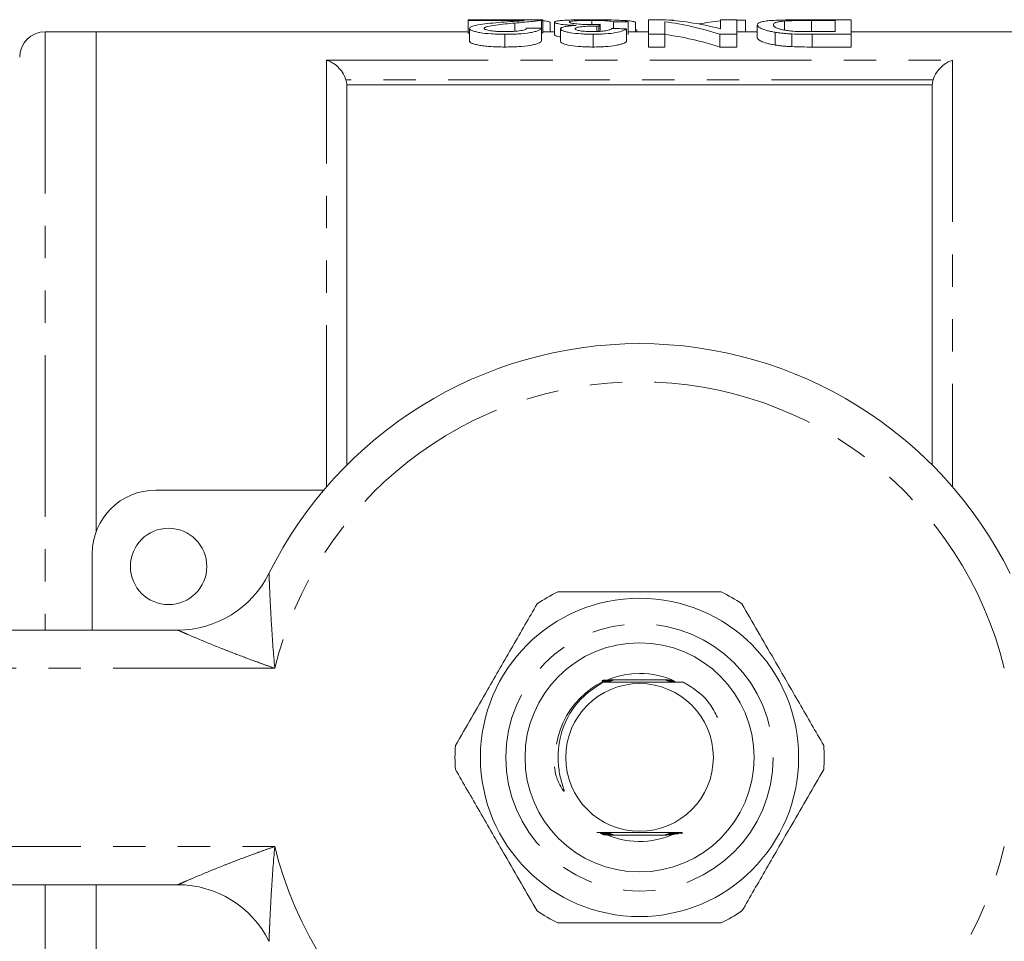
# Model space of a CAD drawing. Units: millimetres. Extents: x 153 to 254, y 82 to 270.
# Drawn here: x 187 to 225, y 103 to 140 of the extents above; entities that cross this region are included whole.
import ezdxf

# ---------------------------------------------------------------- set-up
doc = ezdxf.new("R2010")
doc.units = ezdxf.units.MM
doc.linetypes.add('PHANTOM', pattern=[12.7, 6.35, -1.27, 1.27, -1.27, 1.27, -1.27])

msp = doc.modelspace()

# ---------------------------------------------------------------- linework, layer by layer
at = {"color": 7, "linetype": 'Continuous', "lineweight": 15}
for p, q in [((207.283, 139.659), (204.341, 139.659)), ((204.341, 139.659), (204.341, 139.627)), ((207.223, 139.638), (207.223, 139.324)), ((207.283, 139.158), (207.283, 139.658)), ((209.208, 139.634), (209.208, 139.473)), ((211.437, 139.659), (211.437, 139.089)), ((212.107, 139.659), (211.437, 139.659)), ((212.235, 139.649), (212.418, 139.649)), ((212.418, 139.649), (212.418, 139.633)), ((214.264, 139.659), (214.264, 139.303)), ((214.898, 139.659), (214.264, 139.659)), ((214.898, 139.089), (214.898, 139.659)), ((214.898, 139.649), (215.244, 139.649)), ((215.244, 139.649), (215.244, 139.19)), ((219.398, 139.659), (217.787, 139.659)), ((217.836, 139.631), (218.764, 139.631)), ((217.836, 139.631), (217.836, 139.193)), ((218.764, 139.631), (218.764, 139.192)), ((219.398, 139.089), (219.398, 139.659)), ((204.341, 139.627), (206.542, 139.627)), ((204.341, 139.627), (204.341, 139.127)), ((204.398, 139.32), (204.398, 138.82)), ((206.185, 139.531), (206.185, 139.207)), ((207.225, 139.324), (207.225, 138.824)), ((207.571, 139.553), (207.571, 139.19)), ((207.744, 139.564), (207.744, 139.064)), ((207.975, 139.304), (207.975, 138.804)), ((209.396, 139.412), (209.396, 139.196)), ((209.479, 139.411), (209.479, 139.2)), ((209.538, 139.48), (209.538, 139.203)), ((210.052, 139.572), (210.052, 139.314)), ((210.571, 139.305), (210.571, 138.805)), ((210.629, 139.577), (210.629, 139.077)), ((210.918, 139.564), (210.918, 139.19)), ((210.975, 139.282), (210.975, 139.19)), ((212.071, 139.089), (212.071, 139.583)), ((215.706, 139.462), (215.706, 138.962)), ((216.773, 139.608), (216.773, 139.254)), ((189.73, 139.19), (187.73, 139.19)), ((204.341, 139.19), (189.73, 139.19)), ((189.73, 119.543), (189.73, 139.19)), ((204.398, 139.127), (204.341, 139.127)), ((205.783, 139.089), (205.783, 138.589)), ((207.744, 139.19), (207.283, 139.19)), ((209.255, 139.089), (209.255, 138.589)), ((211.437, 139.19), (210.629, 139.19)), ((211.437, 139.089), (212.071, 139.089)), ((211.437, 139.089), (211.437, 138.589)), ((212.071, 139.089), (212.071, 138.589)), ((214.228, 139.089), (214.898, 139.089)), ((214.228, 139.089), (214.228, 138.589)), ((215.706, 139.19), (214.898, 139.19)), ((214.898, 139.089), (214.898, 138.589)), ((216.41, 139.167), (216.41, 138.667)), ((217.064, 139.103), (217.064, 138.603)), ((218.764, 139.192), (217.851, 139.192)), ((217.86, 139.089), (217.86, 138.589)), ((217.86, 139.089), (219.398, 139.089)), ((232.43, 139.19), (219.398, 139.19)), ((219.398, 139.089), (219.398, 138.589)), ((212.071, 138.589), (211.437, 138.589)), ((214.898, 138.589), (214.228, 138.589)), ((219.398, 138.589), (217.86, 138.589)), ((199.58, 137.106), (199.58, 122.171)), ((222.58, 137.106), (199.58, 137.106)), ((222.58, 137.106), (222.58, 122.171)), ((192.08, 121.19), (198.678, 121.19)), ((189.58, 115.69), (189.58, 118.69)), ((170.08, 115.69), (192.94, 115.69)), ((212.209, 113.74), (209.975, 113.74)), ((209.82, 107.64), (212.14, 107.64)), ((192.94, 105.69), (170.08, 105.69)), ((189.73, 82.19), (189.73, 105.69))]:
    msp.add_line(p, q, dxfattribs=at)
at = {"color": 8, "linetype": 'PHANTOM', "lineweight": 0}
for p, q in [((187.73, 139.19), (187.73, 115.69)), ((198.781, 121.311), (198.781, 138.067)), ((198.781, 138.067), (223.378, 138.067)), ((223.378, 138.067), (223.378, 121.311)), ((222.613, 137.298), (199.547, 137.298)), ((196.751, 114.19), (170.08, 114.19)), ((170.08, 107.19), (196.751, 107.19)), ((187.73, 105.69), (187.73, 82.19))]:
    msp.add_line(p, q, dxfattribs=at)
at = {"color": 7, "linetype": 'Continuous', "lineweight": 15, "flags": 128}
msp.add_lwpolyline([(209.687, 113.647), (209.779, 113.646), (209.826, 113.646), (209.843, 113.646), (209.852, 113.645), (209.85, 113.645), (209.838, 113.645), (209.805, 113.645), (209.715, 113.644), (209.641, 113.644), (209.641, 113.644)], dxfattribs=at)
at = {"color": 7, "linetype": 'Continuous', "lineweight": 15}
for centre, radius in [((192.58, 118.19), 1.5), ((211.08, 110.69), 6.25), ((211.08, 110.69), 4.5), ((211.08, 110.69), 2.9)]:
    msp.add_circle(centre, radius, dxfattribs=at)
at = {"color": 8, "linetype": 'PHANTOM', "lineweight": 0}
msp.add_circle((211.08, 110.69), 5.25, dxfattribs=at)
at = {"color": 7, "linetype": 'Continuous', "lineweight": 15}
for centre, radius, start, end in [((187.73, 138.19), 1, 90, 180), ((211.08, 110.69), 16.25, 26.3878, 153.6122), ((192.08, 118.69), 2.5, 90, 180), ((192.94, 119.69), 4, 270, 333.6122), ((211.08, 110.69), 7.25, 116.2916, 123.7084), ((211.08, 110.69), 7.25, 56.2916, 63.7084), ((211.08, 110.69), 3.3, 90, 170.8346), ((211.08, 110.69), 3.3, 64.8153, 90), ((211.08, 110.69), 7.25, 176.2916, 183.7084), ((211.08, 110.69), 7.25, 356.2916, 3.7084), ((211.08, 110.69), 3.3, 243.5615, 294.8868), ((192.94, 101.69), 4, 26.3878, 90), ((211.08, 110.69), 7.25, 236.2916, 243.7084), ((211.08, 110.69), 7.25, 296.2916, 303.7084)]:
    msp.add_arc(centre, radius, start, end, dxfattribs=at)
at = {"color": 8, "linetype": 'PHANTOM', "lineweight": 0}
for start, end in [(13.7265, 166.2735), (193.7265, 346.2735)]:
    msp.add_arc((211.08, 110.69), 14.75, start, end, dxfattribs=at)
at = {"color": 7, "linetype": 'Continuous', "lineweight": 15}
for centre, major_axis, ratio, start_param, end_param in [((211.259, 111.19), (0, 28.5), 0.642148, 6.118259, 6.236809), ((161.705, 111.19), (285, 0), 0.1, 1.410389, 1.41244), ((209.934, 111.19), (0, 28.5), 0.114583, 0.121558, 0.139933), ((163.897, 111.19), (285, 0), 0.1, 1.406287, 1.408338), ((235.957, 111.19), (285, 0), 0.1, 1.659784, 1.661816), ((210.49, 111.19), (0, 28.5), 0.642148, 6.077483, 6.196643), ((215.549, 111.19), (0, 28.5), 0.642148, 0.070313, 0.117487), ((210.49, 110.69), (0, 28.5), 0.642148, 6.077483, 6.196643)]:
    msp.add_ellipse(centre, major_axis=major_axis, ratio=ratio, start_param=start_param, end_param=end_param, dxfattribs=at)
for points, knots in [([(206.185, 139.531), (206.405, 139.55), (206.619, 139.568), (206.895, 139.595), (206.977, 139.604), (207.083, 139.617), (207.116, 139.621), (207.174, 139.63), (207.199, 139.634), (207.223, 139.638)], [0, 0, 0, 0, 0.5, 0.5, 0.75, 0.75, 0.875, 0.875, 1, 1, 1, 1]), ([(207.223, 139.638), (207.243, 139.642), (207.261, 139.646), (207.28, 139.653), (207.283, 139.656), (207.283, 139.659)], [0, 0, 0, 0, 0.5, 0.5, 1, 1, 1, 1]), ([(209.229, 139.662), (209.133, 139.662), (209.038, 139.662), (208.851, 139.66), (208.759, 139.659), (208.578, 139.656), (208.492, 139.654), (208.33, 139.649), (208.253, 139.646), (208.115, 139.638), (208.052, 139.634), (207.939, 139.623), (207.892, 139.618), (207.818, 139.605), (207.79, 139.598), (207.752, 139.582), (207.747, 139.573), (207.744, 139.564)], [0, 0, 0, 0, 0.125, 0.125, 0.25, 0.25, 0.375, 0.375, 0.5, 0.5, 0.625, 0.625, 0.75, 0.75, 0.875, 0.875, 1, 1, 1, 1]), ([(208.321, 139.564), (208.322, 139.569), (208.326, 139.575), (208.345, 139.585), (208.36, 139.59), (208.422, 139.604), (208.486, 139.611), (208.649, 139.623), (208.75, 139.628), (208.915, 139.632), (208.972, 139.633), (209.09, 139.634), (209.149, 139.634), (209.208, 139.634)], [0, 0, 0, 0, 0.125, 0.125, 0.25, 0.25, 0.5, 0.5, 0.75, 0.75, 0.875, 0.875, 1, 1, 1, 1]), ([(209.208, 139.634), (209.263, 139.634), (209.316, 139.634), (209.422, 139.633), (209.474, 139.632), (209.628, 139.629), (209.721, 139.625), (209.83, 139.616), (209.862, 139.613), (209.917, 139.606), (209.939, 139.602), (210.002, 139.591), (210.029, 139.582), (210.052, 139.572)], [0, 0, 0, 0, 0.125, 0.125, 0.25, 0.25, 0.5, 0.5, 0.625, 0.625, 0.75, 0.75, 1, 1, 1, 1]), ([(210.629, 139.577), (210.619, 139.585), (210.606, 139.592), (210.563, 139.606), (210.535, 139.612), (210.423, 139.629), (210.32, 139.637), (210.061, 139.651), (209.911, 139.655), (209.663, 139.66), (209.578, 139.66), (209.405, 139.662), (209.317, 139.662), (209.229, 139.662)], [0, 0, 0, 0, 0.125, 0.125, 0.25, 0.25, 0.5, 0.5, 0.75, 0.75, 0.875, 0.875, 1, 1, 1, 1]), ([(210.23, 139.64), (210.302, 139.638), (210.495, 139.633), (210.741, 139.613), (210.869, 139.587), (210.91, 139.568), (210.918, 139.564)], [0, 0, 0, 0, 0.188756, 0.507267, 0.903448, 1, 1, 1, 1]), ([(217.787, 139.659), (217.639, 139.659), (217.492, 139.659), (217.201, 139.657), (217.057, 139.656), (216.775, 139.651), (216.641, 139.648), (216.398, 139.638), (216.292, 139.632), (216.106, 139.616), (216.027, 139.607), (215.903, 139.585), (215.853, 139.573), (215.773, 139.545), (215.747, 139.531), (215.713, 139.498), (215.708, 139.481), (215.706, 139.462)], [0, 0, 0, 0, 0.125, 0.125, 0.25, 0.25, 0.375, 0.375, 0.5, 0.5, 0.625, 0.625, 0.75, 0.75, 0.875, 0.875, 1, 1, 1, 1]), ([(216.773, 139.608), (216.808, 139.611), (216.843, 139.613), (216.919, 139.617), (216.96, 139.619), (217.086, 139.623), (217.177, 139.626), (217.453, 139.63), (217.646, 139.63), (217.836, 139.631)], [0, 0, 0, 0, 0.125, 0.125, 0.25, 0.25, 0.5, 0.5, 1, 1, 1, 1]), ([(205.647, 139.559), (205.5, 139.547), (205.354, 139.534), (205.071, 139.505), (204.934, 139.489), (204.692, 139.451), (204.586, 139.43), (204.474, 139.392), (204.447, 139.379), (204.408, 139.35), (204.401, 139.335), (204.398, 139.32)], [0, 0, 0, 0, 0.25, 0.25, 0.5, 0.5, 0.75, 0.75, 0.875, 0.875, 1, 1, 1, 1]), ([(204.398, 139.32), (204.399, 139.313), (204.4, 139.305), (204.408, 139.291), (204.414, 139.284), (204.439, 139.262), (204.464, 139.247), (204.535, 139.219), (204.579, 139.205), (204.683, 139.179), (204.743, 139.166), (204.938, 139.132), (205.095, 139.115), (205.346, 139.099), (205.433, 139.095), (205.607, 139.09), (205.695, 139.089), (205.783, 139.089)], [0, 0, 0, 0, 0.0625, 0.0625, 0.125, 0.125, 0.25, 0.25, 0.375, 0.375, 0.5, 0.5, 0.75, 0.75, 0.875, 0.875, 1, 1, 1, 1]), ([(204.975, 139.321), (204.976, 139.328), (204.978, 139.334), (204.992, 139.347), (205.002, 139.354), (205.039, 139.372), (205.075, 139.384), (205.201, 139.416), (205.313, 139.433), (205.666, 139.482), (205.924, 139.508), (206.185, 139.531)], [0, 0, 0, 0, 0.0625, 0.0625, 0.125, 0.125, 0.25, 0.25, 0.5, 0.5, 1, 1, 1, 1]), ([(205.796, 139.192), (205.693, 139.193), (205.591, 139.195), (205.444, 139.203), (205.396, 139.207), (205.307, 139.217), (205.264, 139.222), (205.147, 139.24), (205.081, 139.255), (205.017, 139.279), (205.001, 139.287), (204.981, 139.304), (204.977, 139.312), (204.975, 139.321)], [0, 0, 0, 0, 0.25, 0.25, 0.375, 0.375, 0.5, 0.5, 0.75, 0.75, 0.875, 0.875, 1, 1, 1, 1]), ([(206.542, 139.627), (206.481, 139.621), (206.418, 139.615), (206.274, 139.605), (206.196, 139.599), (205.963, 139.583), (205.806, 139.571), (205.647, 139.559)], [0, 0, 0, 0, 0.25, 0.25, 0.5, 0.5, 1, 1, 1, 1]), ([(205.783, 139.089), (205.873, 139.09), (205.963, 139.09), (206.141, 139.095), (206.229, 139.098), (206.488, 139.114), (206.652, 139.131), (206.856, 139.166), (206.917, 139.178), (207.021, 139.206), (207.065, 139.221), (207.135, 139.25), (207.162, 139.265), (207.203, 139.295), (207.215, 139.31), (207.225, 139.324)], [0, 0, 0, 0, 0.125, 0.125, 0.25, 0.25, 0.5, 0.5, 0.625, 0.625, 0.75, 0.75, 0.875, 0.875, 1, 1, 1, 1]), ([(206.648, 139.333), (206.646, 139.325), (206.644, 139.316), (206.627, 139.298), (206.613, 139.289), (206.575, 139.271), (206.551, 139.263), (206.49, 139.246), (206.453, 139.239), (206.332, 139.218), (206.232, 139.208), (206.02, 139.195), (205.908, 139.193), (205.796, 139.192)], [0, 0, 0, 0, 0.125, 0.125, 0.25, 0.25, 0.375, 0.375, 0.5, 0.5, 0.75, 0.75, 1, 1, 1, 1]), ([(207.283, 139.618), (207.311, 139.616), (207.448, 139.606), (207.529, 139.583), (207.561, 139.561), (207.571, 139.553)], [0, 0, 0, 0, 0.143981, 0.709105, 1, 1, 1, 1]), ([(207.744, 139.564), (207.747, 139.552), (207.758, 139.54), (207.809, 139.52), (207.833, 139.513), (207.888, 139.501), (207.92, 139.494), (208.034, 139.476), (208.127, 139.465), (208.289, 139.452), (208.347, 139.448), (208.466, 139.442), (208.527, 139.44), (208.589, 139.438)], [0, 0, 0, 0, 0.25, 0.25, 0.375, 0.375, 0.5, 0.5, 0.75, 0.75, 0.875, 0.875, 1, 1, 1, 1]), ([(208.589, 139.438), (208.503, 139.432), (208.418, 139.426), (208.268, 139.409), (208.198, 139.4), (208.089, 139.377), (208.046, 139.363), (208.003, 139.342), (207.992, 139.335), (207.979, 139.319), (207.977, 139.312), (207.975, 139.304)], [0, 0, 0, 0, 0.25, 0.25, 0.5, 0.5, 0.75, 0.75, 0.875, 0.875, 1, 1, 1, 1]), ([(207.975, 139.304), (207.978, 139.29), (207.983, 139.277), (208.017, 139.25), (208.044, 139.237), (208.111, 139.21), (208.151, 139.197), (208.246, 139.173), (208.302, 139.162), (208.484, 139.132), (208.628, 139.116), (208.856, 139.1), (208.935, 139.096), (209.094, 139.09), (209.175, 139.09), (209.255, 139.089)], [0, 0, 0, 0, 0.125, 0.125, 0.25, 0.25, 0.375, 0.375, 0.5, 0.5, 0.75, 0.75, 0.875, 0.875, 1, 1, 1, 1]), ([(209.165, 139.472), (209.109, 139.472), (209.054, 139.473), (208.945, 139.475), (208.891, 139.477), (208.734, 139.484), (208.639, 139.491), (208.522, 139.505), (208.486, 139.51), (208.424, 139.52), (208.399, 139.526), (208.359, 139.536), (208.344, 139.542), (208.325, 139.553), (208.323, 139.558), (208.321, 139.564)], [0, 0, 0, 0, 0.125, 0.125, 0.25, 0.25, 0.5, 0.5, 0.625, 0.625, 0.75, 0.75, 0.875, 0.875, 1, 1, 1, 1]), ([(208.552, 139.307), (208.553, 139.315), (208.556, 139.323), (208.575, 139.339), (208.59, 139.347), (208.633, 139.361), (208.661, 139.368), (208.73, 139.379), (208.769, 139.384), (208.898, 139.396), (208.992, 139.402), (209.14, 139.408), (209.191, 139.41), (209.293, 139.412), (209.344, 139.412), (209.396, 139.412)], [0, 0, 0, 0, 0.125, 0.125, 0.25, 0.25, 0.375, 0.375, 0.5, 0.5, 0.75, 0.75, 0.875, 0.875, 1, 1, 1, 1]), ([(209.237, 139.192), (209.148, 139.193), (209.061, 139.195), (208.894, 139.206), (208.817, 139.214), (208.688, 139.236), (208.634, 139.249), (208.584, 139.27), (208.572, 139.277), (208.555, 139.292), (208.553, 139.299), (208.552, 139.307)], [0, 0, 0, 0, 0.25, 0.25, 0.5, 0.5, 0.75, 0.75, 0.875, 0.875, 1, 1, 1, 1]), ([(209.538, 139.48), (209.477, 139.478), (209.416, 139.476), (209.291, 139.473), (209.228, 139.472), (209.165, 139.472)], [0, 0, 0, 0, 0.5, 0.5, 1, 1, 1, 1]), ([(209.994, 139.315), (209.986, 139.307), (209.977, 139.299), (209.952, 139.284), (209.936, 139.277), (209.88, 139.254), (209.828, 139.24), (209.69, 139.216), (209.607, 139.207), (209.474, 139.198), (209.428, 139.196), (209.333, 139.193), (209.285, 139.193), (209.237, 139.192)], [0, 0, 0, 0, 0.125, 0.125, 0.25, 0.25, 0.5, 0.5, 0.75, 0.75, 0.875, 0.875, 1, 1, 1, 1]), ([(209.255, 139.089), (209.336, 139.089), (209.417, 139.09), (209.575, 139.095), (209.653, 139.099), (209.883, 139.116), (210.023, 139.132), (210.26, 139.175), (210.356, 139.2), (210.462, 139.239), (210.491, 139.252), (210.539, 139.279), (210.555, 139.292), (210.571, 139.305)], [0, 0, 0, 0, 0.125, 0.125, 0.25, 0.25, 0.5, 0.5, 0.75, 0.75, 0.875, 0.875, 1, 1, 1, 1]), ([(209.396, 139.412), (209.403, 139.412), (209.41, 139.412), (209.417, 139.412), (209.424, 139.412), (209.431, 139.412), (209.437, 139.412), (209.451, 139.412), (209.465, 139.412), (209.479, 139.411)], [0, 0, 0, 0, 0.00002080655, 0.00002080655, 0.00002080655, 0.00004161618, 0.00004161618, 0.00004161618, 0.00008320895, 0.00008320895, 0.00008320895, 0.00008320895]), ([(215.706, 139.462), (215.708, 139.441), (215.716, 139.417), (215.766, 139.368), (215.802, 139.343), (215.911, 139.291), (215.982, 139.264), (216.121, 139.226), (216.173, 139.213), (216.284, 139.189), (216.346, 139.178), (216.41, 139.167)], [0, 0, 0, 0, 0.25, 0.25, 0.5, 0.5, 0.75, 0.75, 0.875, 0.875, 1, 1, 1, 1]), ([(216.341, 139.461), (216.343, 139.477), (216.346, 139.493), (216.372, 139.522), (216.392, 139.536), (216.457, 139.561), (216.499, 139.572), (216.584, 139.587), (216.615, 139.592), (216.688, 139.601), (216.731, 139.604), (216.773, 139.608)], [0, 0, 0, 0, 0.25, 0.25, 0.5, 0.5, 0.75, 0.75, 0.875, 0.875, 1, 1, 1, 1]), ([(217.108, 139.21), (217.071, 139.213), (217.035, 139.216), (216.966, 139.223), (216.933, 139.227), (216.839, 139.24), (216.781, 139.25), (216.678, 139.271), (216.632, 139.282), (216.549, 139.304), (216.513, 139.316), (216.424, 139.351), (216.392, 139.375), (216.348, 139.42), (216.343, 139.441), (216.341, 139.461)], [0, 0, 0, 0, 0.0625, 0.0625, 0.125, 0.125, 0.25, 0.25, 0.375, 0.375, 0.5, 0.5, 0.75, 0.75, 1, 1, 1, 1]), ([(207.283, 139.159), (207.283, 139.156), (207.28, 139.153), (207.261, 139.146), (207.243, 139.142), (207.223, 139.138)], [0, 0, 0, 0, 0.5, 0.5, 1, 1, 1, 1]), ([(207.975, 138.987), (207.961, 138.989), (207.862, 139), (207.772, 139.029), (207.754, 139.052), (207.744, 139.064)], [0, 0, 0, 0, 0.07493, 0.523981, 1, 1, 1, 1]), ([(216.41, 138.667), (216.346, 138.678), (216.284, 138.689), (216.174, 138.713), (216.122, 138.725), (215.984, 138.764), (215.912, 138.791), (215.802, 138.843), (215.766, 138.868), (215.716, 138.917), (215.708, 138.941), (215.706, 138.962)], [0, 0, 0, 0, 0.125, 0.125, 0.25, 0.25, 0.5, 0.5, 0.75, 0.75, 1, 1, 1, 1]), ([(216.41, 139.167), (216.458, 139.16), (216.506, 139.152), (216.608, 139.139), (216.661, 139.133), (216.772, 139.122), (216.829, 139.117), (216.945, 139.109), (217.005, 139.106), (217.064, 139.103)], [0, 0, 0, 0, 0.25, 0.25, 0.5, 0.5, 0.75, 0.75, 1, 1, 1, 1]), ([(205.783, 138.589), (205.695, 138.589), (205.608, 138.59), (205.436, 138.595), (205.351, 138.599), (205.184, 138.609), (205.102, 138.616), (204.949, 138.633), (204.877, 138.643), (204.745, 138.666), (204.686, 138.678), (204.581, 138.704), (204.536, 138.718), (204.464, 138.747), (204.44, 138.762), (204.415, 138.784), (204.408, 138.791), (204.4, 138.805), (204.399, 138.813), (204.398, 138.82)], [0, 0, 0, 0, 0.125, 0.125, 0.25, 0.25, 0.375, 0.375, 0.5, 0.5, 0.625, 0.625, 0.75, 0.75, 0.875, 0.875, 0.9375, 0.9375, 1, 1, 1, 1]), ([(207.225, 138.824), (207.215, 138.81), (207.204, 138.795), (207.163, 138.766), (207.137, 138.751), (207.067, 138.721), (207.023, 138.707), (206.92, 138.679), (206.858, 138.666), (206.655, 138.632), (206.491, 138.614), (206.233, 138.599), (206.144, 138.595), (205.964, 138.59), (205.874, 138.59), (205.783, 138.589)], [0, 0, 0, 0, 0.125, 0.125, 0.25, 0.25, 0.375, 0.375, 0.5, 0.5, 0.75, 0.75, 0.875, 0.875, 1, 1, 1, 1]), ([(209.255, 138.589), (209.175, 138.59), (209.095, 138.59), (208.937, 138.596), (208.86, 138.6), (208.631, 138.616), (208.488, 138.631), (208.242, 138.672), (208.147, 138.696), (208.045, 138.736), (208.019, 138.749), (207.983, 138.776), (207.978, 138.79), (207.975, 138.804)], [0, 0, 0, 0, 0.125, 0.125, 0.25, 0.25, 0.5, 0.5, 0.75, 0.75, 0.875, 0.875, 1, 1, 1, 1]), ([(210.571, 138.805), (210.556, 138.792), (210.539, 138.779), (210.492, 138.753), (210.463, 138.74), (210.393, 138.714), (210.352, 138.7), (210.257, 138.676), (210.204, 138.665), (210.026, 138.633), (209.886, 138.616), (209.656, 138.599), (209.577, 138.595), (209.418, 138.59), (209.337, 138.589), (209.255, 138.589)], [0, 0, 0, 0, 0.125, 0.125, 0.25, 0.25, 0.375, 0.375, 0.5, 0.5, 0.75, 0.75, 0.875, 0.875, 1, 1, 1, 1]), ([(217.064, 138.603), (217.005, 138.606), (216.945, 138.609), (216.828, 138.617), (216.771, 138.622), (216.66, 138.633), (216.607, 138.639), (216.506, 138.652), (216.458, 138.66), (216.41, 138.667)], [0, 0, 0, 0, 0.25, 0.25, 0.5, 0.5, 0.75, 0.75, 1, 1, 1, 1]), ([(198.781, 138.067), (198.932, 138.024), (199.085, 137.94), (199.291, 137.749), (199.356, 137.673), (199.468, 137.501), (199.516, 137.403), (199.547, 137.298)], [0, 0, 0, 0, 0.5, 0.5, 0.75, 0.75, 1, 1, 1, 1]), ([(223.378, 138.067), (223.228, 138.024), (223.075, 137.94), (222.869, 137.749), (222.804, 137.673), (222.691, 137.501), (222.643, 137.403), (222.613, 137.298)], [0, 0, 0, 0, 0.5, 0.5, 0.75, 0.75, 1, 1, 1, 1]), ([(214.291, 117.19), (213.573, 117.19), (212.236, 117.19), (210.21, 117.19), (208.791, 117.19), (208.015, 117.19), (207.869, 117.19)], [0, 0, 0, 0, 0.338594, 0.630605, 0.930487, 1, 1, 1, 1]), ([(207.056, 116.721), (206.739, 116.171), (206.097, 115.059), (205.223, 113.545), (204.469, 112.239), (204.054, 111.52), (203.845, 111.159)], [0, 0, 0, 0, 0.299773, 0.606569, 0.802338, 1, 1, 1, 1]), ([(218.315, 111.159), (217.997, 111.709), (217.355, 112.821), (216.481, 114.335), (215.727, 115.641), (215.312, 116.36), (215.103, 116.721)], [0, 0, 0, 0, 0.299773, 0.606569, 0.802338, 1, 1, 1, 1]), ([(209.646, 113.72), (209.675, 113.72), (209.768, 113.72), (209.896, 113.72), (209.997, 113.719), (210.033, 113.719), (210.045, 113.719), (210.047, 113.718), (210.041, 113.718), (210.02, 113.718), (209.945, 113.717), (209.81, 113.717), (209.694, 113.716), (209.638, 113.716)], [0, 0, 0, 0, 0.0978094, 0.3067605, 0.4120818, 0.445617, 0.4690464, 0.4926751, 0.5129149, 0.546051, 0.6109857, 0.8132317, 1, 1, 1, 1]), ([(209.926, 113.732), (209.961, 113.731), (210.009, 113.731), (210.056, 113.731), (210.074, 113.731), (210.083, 113.731), (210.083, 113.73), (210.073, 113.73), (210.038, 113.73), (209.985, 113.729), (209.937, 113.729), (209.921, 113.729)], [0, 0, 0, 0, 0.248855, 0.343797, 0.408107, 0.455242, 0.50263, 0.556456, 0.644074, 0.882007, 1, 1, 1, 1]), ([(212.357, 113.718), (212.288, 113.718), (212.205, 113.719), (212.133, 113.719), (212.116, 113.719), (212.109, 113.72), (212.111, 113.72), (212.123, 113.72), (212.165, 113.72), (212.245, 113.721), (212.317, 113.721), (212.353, 113.721)], [0, 0, 0, 0, 0.343201, 0.409771, 0.451057, 0.484007, 0.517056, 0.557691, 0.626313, 0.818344, 1, 1, 1, 1]), ([(209.641, 113.644), (209.335, 113.441), (208.711, 113.026), (208.08, 112.031), (207.856, 111.06), (207.891, 110.277), (207.986, 109.818), (208.074, 109.54), (208.107, 109.426), (208.114, 109.395), (208.116, 109.38), (208.117, 109.372), (208.116, 109.367), (208.115, 109.364), (208.113, 109.363), (208.11, 109.363), (208.107, 109.364), (208.096, 109.371), (208.061, 109.414), (207.95, 109.605), (207.796, 109.91), (207.754, 110.202), (207.737, 110.326)], [0, 0, 0, 0, 0.181538, 0.370114, 0.571239, 0.668669, 0.758896, 0.803904, 0.813871, 0.818475, 0.820109, 0.821771, 0.822468, 0.823173, 0.823611, 0.824049, 0.824688, 0.825911, 0.831309, 0.852647, 0.937688, 1, 1, 1, 1]), ([(209.85, 113.695), (209.874, 113.695), (209.914, 113.695), (209.954, 113.695), (209.973, 113.694), (209.979, 113.694), (209.975, 113.694), (209.959, 113.694), (209.904, 113.693), (209.778, 113.692), (209.663, 113.692), (209.595, 113.692)], [0, 0, 0, 0, 0.122049, 0.198274, 0.236737, 0.275589, 0.308919, 0.353899, 0.433885, 0.662345, 1, 1, 1, 1]), ([(209.595, 113.683), (209.626, 113.683), (209.703, 113.683), (209.801, 113.683), (209.879, 113.683), (209.917, 113.682), (209.938, 113.682), (209.946, 113.682), (209.943, 113.682), (209.929, 113.681), (209.88, 113.681), (209.774, 113.68), (209.676, 113.68), (209.62, 113.68)], [0, 0, 0, 0, 0.120118, 0.2976631, 0.3679152, 0.4386511, 0.4695687, 0.5007818, 0.5285411, 0.56316, 0.622429, 0.7838682, 1, 1, 1, 1]), ([(209.694, 113.659), (209.728, 113.659), (209.786, 113.659), (209.846, 113.658), (209.873, 113.658), (209.883, 113.658), (209.882, 113.657), (209.869, 113.657), (209.832, 113.657), (209.745, 113.656), (209.662, 113.656), (209.609, 113.656)], [0, 0, 0, 0, 0.181035, 0.303431, 0.349625, 0.396237, 0.438547, 0.485606, 0.562106, 0.722845, 1, 1, 1, 1]), ([(209.621, 113.708), (209.654, 113.708), (209.735, 113.708), (209.845, 113.707), (209.932, 113.707), (209.977, 113.707), (210, 113.707), (210.011, 113.706), (210.012, 113.706), (210.004, 113.706), (209.981, 113.706), (209.899, 113.705), (209.767, 113.705), (209.658, 113.704), (209.614, 113.704)], [0, 0, 0, 0, 0.109906, 0.273327, 0.361625, 0.415196, 0.447228, 0.471322, 0.495588, 0.516877, 0.553334, 0.625905, 0.847444, 1, 1, 1, 1]), ([(209.641, 113.644), (209.89, 113.643), (210.32, 113.641), (210.974, 113.64), (211.749, 113.641), (212.353, 113.643), (212.743, 113.645), (212.79, 113.645)], [0, 0, 0, 0, 0.244581, 0.422455, 0.600246, 0.952282, 1, 1, 1, 1]), ([(209.699, 113.671), (209.737, 113.671), (209.798, 113.671), (209.864, 113.67), (209.897, 113.67), (209.911, 113.67), (209.914, 113.67), (209.908, 113.669), (209.888, 113.669), (209.827, 113.669), (209.75, 113.668), (209.69, 113.668), (209.675, 113.668)], [0, 0, 0, 0, 0.201677, 0.326014, 0.380623, 0.43582, 0.473104, 0.510337, 0.567331, 0.672996, 0.918899, 1, 1, 1, 1]), ([(212.376, 113.706), (212.343, 113.706), (212.281, 113.706), (212.213, 113.707), (212.171, 113.707), (212.153, 113.707), (212.144, 113.707), (212.145, 113.708), (212.157, 113.708), (212.196, 113.708), (212.269, 113.709), (212.338, 113.709), (212.372, 113.709)], [0, 0, 0, 0, 0.1763, 0.329473, 0.386802, 0.444589, 0.480417, 0.51637, 0.559203, 0.62943, 0.817126, 1, 1, 1, 1]), ([(212.395, 113.694), (212.382, 113.694), (212.332, 113.694), (212.272, 113.694), (212.219, 113.695), (212.194, 113.695), (212.181, 113.695), (212.178, 113.695), (212.183, 113.696), (212.203, 113.696), (212.269, 113.696), (212.339, 113.697), (212.391, 113.697)], [0, 0, 0, 0, 0.076037, 0.278395, 0.347434, 0.416879, 0.458552, 0.500558, 0.537709, 0.594333, 0.700219, 1, 1, 1, 1]), ([(212.415, 113.682), (212.403, 113.682), (212.355, 113.682), (212.291, 113.682), (212.238, 113.683), (212.217, 113.683), (212.21, 113.683), (212.213, 113.683), (212.228, 113.684), (212.279, 113.684), (212.344, 113.685), (212.398, 113.685), (212.41, 113.685)], [0, 0, 0, 0, 0.068779, 0.281726, 0.388518, 0.436846, 0.485641, 0.528289, 0.582158, 0.674904, 0.928237, 1, 1, 1, 1]), ([(212.434, 113.67), (212.408, 113.67), (212.364, 113.67), (212.308, 113.67), (212.27, 113.671), (212.249, 113.671), (212.242, 113.671), (212.244, 113.671), (212.26, 113.672), (212.304, 113.672), (212.364, 113.672), (212.414, 113.672), (212.429, 113.673)], [0, 0, 0, 0, 0.1578, 0.26858, 0.380064, 0.431679, 0.48377, 0.529941, 0.587519, 0.685588, 0.900869, 1, 1, 1, 1]), ([(212.453, 113.658), (212.425, 113.658), (212.374, 113.658), (212.32, 113.658), (212.288, 113.659), (212.275, 113.659), (212.273, 113.659), (212.28, 113.659), (212.302, 113.66), (212.358, 113.66), (212.413, 113.66), (212.449, 113.66)], [0, 0, 0, 0, 0.178936, 0.330355, 0.395009, 0.460345, 0.506869, 0.553292, 0.626427, 0.76312, 1, 1, 1, 1]), ([(212.79, 113.645), (212.772, 113.645), (212.663, 113.645), (212.517, 113.645), (212.384, 113.646), (212.336, 113.646), (212.314, 113.646), (212.303, 113.647), (212.303, 113.647), (212.312, 113.647), (212.34, 113.648), (212.392, 113.648), (212.442, 113.648), (212.468, 113.648)], [0, 0, 0, 0, 0.0716425, 0.4291243, 0.5666073, 0.6132797, 0.6602648, 0.6911511, 0.722183, 0.7510183, 0.8007418, 0.896946, 1, 1, 1, 1]), ([(214.144, 112.251), (214.051, 112.436), (213.78, 112.972), (213.238, 113.397), (212.843, 113.616), (212.79, 113.645)], [0, 0, 0, 0, 0.312574, 0.907775, 1, 1, 1, 1]), ([(203.845, 110.221), (204.162, 109.671), (204.804, 108.559), (205.679, 107.045), (206.433, 105.739), (206.848, 105.02), (207.056, 104.659)], [0, 0, 0, 0, 0.299773, 0.606569, 0.802338, 1, 1, 1, 1]), ([(215.103, 104.659), (215.421, 105.209), (216.063, 106.321), (216.937, 107.835), (217.691, 109.141), (218.106, 109.86), (218.315, 110.221)], [0, 0, 0, 0, 0.299773, 0.606569, 0.802338, 1, 1, 1, 1]), ([(212.757, 107.735), (212.683, 107.735), (212.37, 107.737), (211.842, 107.739), (211.186, 107.74), (210.413, 107.739), (209.806, 107.737), (209.438, 107.735), (209.402, 107.735)], [0, 0, 0, 0, 0.072146, 0.30455, 0.470422, 0.636216, 0.964499, 1, 1, 1, 1]), ([(209.532, 107.717), (209.574, 107.716), (209.661, 107.716), (209.766, 107.716), (209.842, 107.716), (209.879, 107.715), (209.898, 107.715), (209.903, 107.715), (209.898, 107.715), (209.879, 107.714), (209.825, 107.714), (209.708, 107.713), (209.603, 107.713), (209.539, 107.713)], [0, 0, 0, 0, 0.146558, 0.311665, 0.368493, 0.43925, 0.4676, 0.496191, 0.521715, 0.557966, 0.622819, 0.7695, 1, 1, 1, 1]), ([(209.814, 107.704), (209.834, 107.704), (209.873, 107.704), (209.91, 107.703), (209.929, 107.703), (209.934, 107.703), (209.929, 107.703), (209.912, 107.702), (209.854, 107.702), (209.732, 107.701), (209.624, 107.701), (209.564, 107.701)], [0, 0, 0, 0, 0.104338, 0.192631, 0.23246, 0.272633, 0.308244, 0.357547, 0.445252, 0.689031, 1, 1, 1, 1]), ([(209.581, 107.692), (209.61, 107.692), (209.7, 107.692), (209.821, 107.692), (209.917, 107.691), (209.952, 107.691), (209.964, 107.691), (209.965, 107.691), (209.958, 107.69), (209.934, 107.69), (209.87, 107.69), (209.804, 107.689), (209.759, 107.689)], [0, 0, 0, 0, 0.126299, 0.387656, 0.519346, 0.568133, 0.600354, 0.632804, 0.661624, 0.709522, 0.802556, 1, 1, 1, 1]), ([(209.605, 107.68), (209.719, 107.68), (209.848, 107.68), (209.964, 107.679), (209.987, 107.679), (209.997, 107.679), (209.998, 107.678), (209.991, 107.678), (209.967, 107.678), (209.886, 107.677), (209.758, 107.677), (209.654, 107.677), (209.612, 107.677)], [0, 0, 0, 0, 0.3707378, 0.4164682, 0.4549356, 0.4789678, 0.5031453, 0.5250299, 0.5621274, 0.6352871, 0.8548779, 1, 1, 1, 1]), ([(209.629, 107.668), (209.712, 107.668), (209.831, 107.668), (209.962, 107.667), (210.013, 107.667), (210.03, 107.667), (210.033, 107.666), (210.028, 107.666), (210.01, 107.666), (209.946, 107.665), (209.815, 107.665), (209.7, 107.665), (209.637, 107.664)], [0, 0, 0, 0, 0.268806, 0.389591, 0.450382, 0.473897, 0.497597, 0.518641, 0.550187, 0.609224, 0.786935, 1, 1, 1, 1]), ([(209.654, 107.656), (209.682, 107.656), (209.803, 107.656), (209.942, 107.655), (210.04, 107.655), (210.059, 107.655), (210.068, 107.654), (210.068, 107.654), (210.058, 107.654), (210.024, 107.654), (209.895, 107.653), (209.762, 107.653), (209.661, 107.652)], [0, 0, 0, 0, 0.09099, 0.389151, 0.435857, 0.463957, 0.485538, 0.507235, 0.531234, 0.569857, 0.672574, 1, 1, 1, 1]), ([(209.761, 107.728), (209.767, 107.728), (209.796, 107.728), (209.83, 107.728), (209.859, 107.727), (209.871, 107.727), (209.872, 107.727), (209.864, 107.727), (209.838, 107.726), (209.804, 107.726), (209.774, 107.726), (209.766, 107.726)], [0, 0, 0, 0, 0.055221, 0.275771, 0.364971, 0.455055, 0.523628, 0.59201, 0.704483, 0.918603, 1, 1, 1, 1]), ([(212.309, 107.654), (212.273, 107.654), (212.214, 107.654), (212.15, 107.655), (212.117, 107.655), (212.101, 107.655), (212.095, 107.655), (212.097, 107.656), (212.109, 107.656), (212.152, 107.656), (212.253, 107.657), (212.35, 107.657), (212.409, 107.657)], [0, 0, 0, 0, 0.172897, 0.275565, 0.329995, 0.370046, 0.400235, 0.430507, 0.468481, 0.533223, 0.717962, 1, 1, 1, 1]), ([(212.263, 107.667), (212.237, 107.667), (212.2, 107.667), (212.159, 107.667), (212.139, 107.667), (212.131, 107.668), (212.132, 107.668), (212.143, 107.668), (212.182, 107.669), (212.227, 107.669), (212.266, 107.669), (212.27, 107.669)], [0, 0, 0, 0, 0.221992, 0.31193, 0.402668, 0.456031, 0.509586, 0.573698, 0.679327, 0.965377, 1, 1, 1, 1]), ([(212.221, 107.679), (212.214, 107.679), (212.198, 107.679), (212.181, 107.679), (212.168, 107.68), (212.165, 107.68), (212.169, 107.68), (212.187, 107.68), (212.248, 107.681), (212.38, 107.681), (212.498, 107.682), (212.565, 107.682)], [0, 0, 0, 0, 0.035882, 0.092289, 0.134197, 0.169387, 0.20456, 0.256332, 0.351382, 0.630401, 1, 1, 1, 1]), ([(212.584, 107.69), (212.544, 107.691), (212.473, 107.691), (212.365, 107.691), (212.289, 107.691), (212.237, 107.691), (212.213, 107.692), (212.2, 107.692), (212.198, 107.692), (212.204, 107.692), (212.226, 107.693), (212.298, 107.693), (212.434, 107.694), (212.55, 107.694), (212.607, 107.694)], [0, 0, 0, 0, 0.1336335, 0.2374187, 0.3527644, 0.3935211, 0.4345508, 0.4590158, 0.4836562, 0.5057178, 0.5408504, 0.6077238, 0.803332, 1, 1, 1, 1]), ([(212.509, 107.703), (212.499, 107.703), (212.443, 107.703), (212.369, 107.703), (212.292, 107.703), (212.254, 107.704), (212.235, 107.704), (212.23, 107.704), (212.234, 107.704), (212.252, 107.705), (212.297, 107.705), (212.345, 107.705), (212.376, 107.705)], [0, 0, 0, 0, 0.057901, 0.322499, 0.414981, 0.52977, 0.574271, 0.619137, 0.659167, 0.715331, 0.815789, 1, 1, 1, 1]), ([(212.64, 107.715), (212.592, 107.715), (212.497, 107.715), (212.377, 107.715), (212.305, 107.716), (212.275, 107.716), (212.263, 107.716), (212.261, 107.716), (212.268, 107.717), (212.292, 107.717), (212.359, 107.718), (212.53, 107.718), (212.681, 107.719), (212.783, 107.719)], [0, 0, 0, 0, 0.144468, 0.281507, 0.350182, 0.377763, 0.405611, 0.426431, 0.447183, 0.480628, 0.544047, 0.692194, 1, 1, 1, 1]), ([(212.448, 107.727), (212.423, 107.727), (212.374, 107.728), (212.323, 107.728), (212.298, 107.728), (212.291, 107.729), (212.294, 107.729), (212.31, 107.729), (212.355, 107.73), (212.408, 107.73), (212.45, 107.73), (212.456, 107.73)], [0, 0, 0, 0, 0.181361, 0.345442, 0.405123, 0.465333, 0.519045, 0.586996, 0.702472, 0.952748, 1, 1, 1, 1]), ([(207.869, 104.19), (208.015, 104.19), (208.775, 104.19), (210.193, 104.19), (212.22, 104.19), (213.573, 104.19), (214.291, 104.19)], [0, 0, 0, 0, 0.069513, 0.36188, 0.661405, 1, 1, 1, 1])]:
    msp.add_open_spline(points, degree=3, knots=knots, dxfattribs=at)
for points in [[(217.064, 139.103), (217.324, 139.091), (217.593, 139.089), (217.86, 139.089)], [(217.851, 139.192), (217.6, 139.193), (217.345, 139.194), (217.108, 139.21)], [(217.86, 138.589), (217.593, 138.589), (217.325, 138.591), (217.064, 138.603)], [(199.547, 137.298), (199.565, 137.235), (199.576, 137.171), (199.58, 137.106)], [(222.58, 137.106), (222.584, 137.171), (222.595, 137.235), (222.613, 137.298)]]:
    msp.add_open_spline(points, degree=3, dxfattribs=at)
at = {"color": 8, "linetype": 'PHANTOM', "lineweight": 0}
for points, knots in [([(196.523, 117.912), (196.523, 117.912), (196.523, 117.911), (196.525, 117.87), (196.531, 117.72), (196.541, 117.484), (196.562, 117.014), (196.589, 116.459), (196.645, 115.468), (196.698, 114.754), (196.751, 114.195), (196.751, 114.19)], [0, 0, 0, 0, 0.004508, 0.068326, 0.123239, 0.208997, 0.293211, 0.507474, 0.610435, 0.996462, 1, 1, 1, 1]), ([(196.751, 114.19), (196.746, 114.192), (196.603, 114.241), (196.323, 114.34), (195.776, 114.539), (195.218, 114.749), (194.487, 115.036), (193.865, 115.292), (193.366, 115.504), (193.117, 115.612), (192.981, 115.672), (192.941, 115.69), (192.94, 115.69), (192.94, 115.69)], [0, 0, 0, 0, 0.003292, 0.097612, 0.191808, 0.379002, 0.484111, 0.70734, 0.828749, 0.882167, 0.94451, 0.995804, 1, 1, 1, 1]), ([(192.94, 105.69), (192.94, 105.69), (192.941, 105.69), (192.981, 105.708), (193.117, 105.768), (193.366, 105.876), (193.865, 106.088), (194.487, 106.344), (195.218, 106.631), (195.776, 106.841), (196.323, 107.04), (196.603, 107.139), (196.746, 107.188), (196.751, 107.19)], [0, 0, 0, 0, 0.004196, 0.05549, 0.117833, 0.171251, 0.29266, 0.515889, 0.620998, 0.808192, 0.902388, 0.996708, 1, 1, 1, 1]), ([(196.751, 107.19), (196.751, 107.185), (196.698, 106.626), (196.645, 105.912), (196.589, 104.921), (196.562, 104.366), (196.541, 103.896), (196.531, 103.66), (196.525, 103.51), (196.523, 103.469), (196.523, 103.468), (196.523, 103.468)], [0, 0, 0, 0, 0.003538, 0.389565, 0.492526, 0.706789, 0.791003, 0.876761, 0.931674, 0.995492, 1, 1, 1, 1])]:
    msp.add_open_spline(points, degree=3, knots=knots, dxfattribs=at)

doc.saveas('drawing.dxf')
